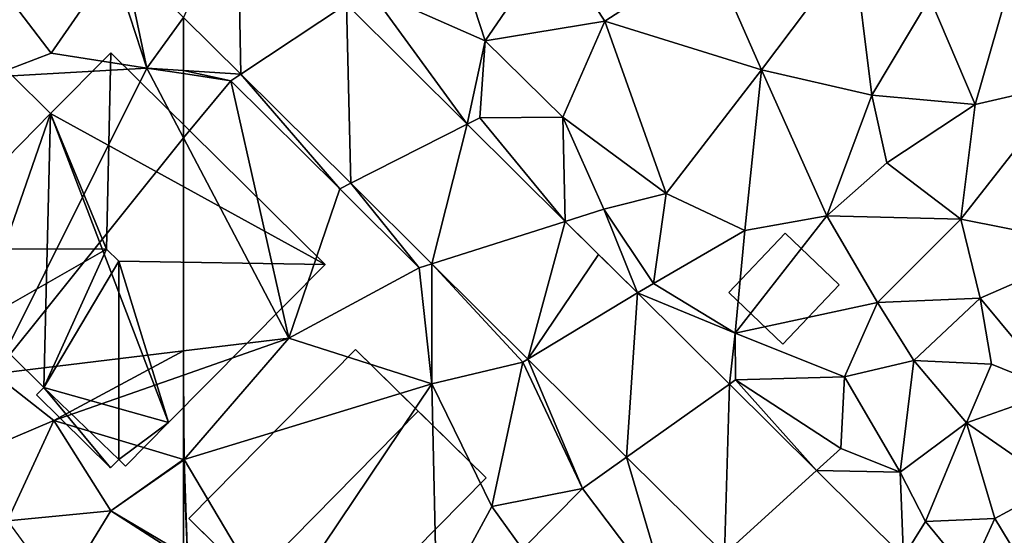
# Model space of a CAD drawing. Extents: x -2000 to -964, y -2000 to -984.
# Drawn here: x -1508 to -1460, y -1857 to -1832 of the extents above; entities that cross this region are included whole.
import ezdxf

# ---------------------------------------------------------------- set-up
doc = ezdxf.new("R2010")
doc.units = 0
doc.header["$MEASUREMENT"] = 0
for name, color, linetype in [('Bygninger_LOD2', 1, 'Continuous'), ('Terraen', 33, 'Continuous'), ('Terraen_vej', 33, 'Continuous')]:
    doc.layers.add(name, color=color, linetype=linetype)

# ---------------------------------------------------------------- blocks, each defined once
blk = doc.blocks.new('1km_6223_571_Flyttet_X-573000m_Y-6225000m_ACAD_1_FMEBLOCK51')
at = {"layer": 'Terraen_vej', "color": 251, "true_color": 0x555555}
for points in [[(-62.5, -19.848, 12.928), (-59.737, -22.591, 12.831), (-59.898, -13.977, 13.009)], [(-59.898, -13.977, 13.009), (-59.737, -22.591, 12.831), (-54.623, -19.212, 12.825)], [(-54.623, -19.212, 12.825), (-59.737, -22.591, 12.831), (-54.425, -27.863, 12.645)], [(-54.623, -19.212, 12.825), (-54.425, -27.863, 12.645), (-48.795, -24.998, 12.622)], [(-62.5, -19.848, 12.928), (-59.737, -22.591, 12.831), (-62.5, -19.848, 12.928)], [(-62.5, -19.848, 12.928), (-59.737, -22.591, 12.831), (-59.737, -22.591, 12.831)], [(-59.737, -22.591, 12.831), (-59.737, -22.591, 12.831), (-59.737, -22.591, 12.831)], [(-59.737, -22.591, 12.831), (-59.737, -22.591, 12.831), (-59.737, -22.591, 12.831)], [(-54.425, -27.863, 12.645), (-54.425, -27.863, 12.645), (-59.737, -22.591, 12.831)], [(-54.425, -27.863, 12.645), (-59.737, -22.591, 12.831), (-59.737, -22.591, 12.831)], [(-48.795, -24.998, 12.622), (-54.425, -27.863, 12.645), (-50.511, -31.747, 12.507)], [(-48.795, -24.998, 12.622), (-50.511, -31.747, 12.507), (-44.056, -29.701, 12.456)], [(-54.425, -27.863, 12.645), (-54.425, -27.863, 12.645), (-54.425, -27.863, 12.645)], [(-50.511, -31.747, 12.507), (-50.511, -31.747, 12.507), (-54.425, -27.863, 12.645)], [(-50.511, -31.747, 12.507), (-54.425, -27.863, 12.645), (-54.425, -27.863, 12.645)], [(-44.056, -29.701, 12.456), (-50.511, -31.747, 12.507), (-45.859, -36.364, 12.344)], [(-44.056, -29.701, 12.456), (-45.859, -36.364, 12.344), (-42.449, -31.296, 12.4)], [(-45.859, -36.364, 12.344), (-40.567, -33.164, 12.335), (-42.449, -31.296, 12.4)], [(-50.511, -31.747, 12.507), (-50.511, -31.747, 12.507), (-50.511, -31.747, 12.507)], [(-50.511, -31.747, 12.507), (-50.511, -31.747, 12.507), (-50.511, -31.747, 12.507)], [(-45.859, -36.364, 12.344), (-45.859, -36.364, 12.344), (-50.511, -31.747, 12.507)], [(-45.859, -36.364, 12.344), (-50.511, -31.747, 12.507), (-50.511, -31.747, 12.507)], [(-40.567, -33.164, 12.335), (-45.859, -36.364, 12.344), (-41.095, -41.093, 12.177)], [(-40.567, -33.164, 12.335), (-41.095, -41.093, 12.177), (-36.131, -37.567, 12.18)], [(-45.859, -36.364, 12.344), (-45.859, -36.364, 12.344), (-45.859, -36.364, 12.344)], [(-41.095, -41.093, 12.177), (-41.095, -41.093, 12.177), (-45.859, -36.364, 12.344)], [(-41.095, -41.093, 12.177), (-45.859, -36.364, 12.344), (-45.859, -36.364, 12.344)], [(-36.131, -37.567, 12.18), (-41.095, -41.093, 12.177), (-36.361, -45.792, 12.011)], [(-36.131, -37.567, 12.18), (-36.361, -45.792, 12.011), (-31.916, -41.75, 12.033)], [(-41.095, -41.093, 12.177), (-41.095, -41.093, 12.177), (-41.095, -41.093, 12.177)], [(-36.361, -45.792, 12.011), (-36.361, -45.792, 12.011), (-41.095, -41.093, 12.177)], [(-36.361, -45.792, 12.011), (-41.095, -41.093, 12.177), (-41.095, -41.093, 12.177)], [(-31.916, -41.75, 12.033), (-36.361, -45.792, 12.011), (-27.719, -45.915, 11.887)]]:
    blk.add_polyline3d(points, close=True, dxfattribs=at)
blk = doc.blocks.new('1km_6223_571_Flyttet_X-573000m_Y-6225000m_ACAD_1_FMEBLOCK81')
at = {"layer": 'Terraen', "color": 9, "true_color": 0xbbbbbb}
for points in [[(-47.92, -20.97, 12.38), (-44.66, -16.19, 12.22), (-49.22, -17.02, 12.56)], [(-47.92, -20.97, 12.38), (-42.14, -20.02, 12.06), (-44.66, -16.19, 12.22)], [(-42.14, -20.02, 12.06), (-37.05, -16.72, 11.9), (-44.66, -16.19, 12.22)], [(-34.57, -22.38, 11.79), (-30.13, -16.47, 11.68), (-37.05, -16.72, 11.9)], [(-29.25, -23.61, 11.64), (-30.13, -16.47, 11.68), (-34.57, -22.38, 11.79)], [(-29.25, -23.61, 11.64), (-26.45, -18.89, 11.71), (-30.13, -16.47, 11.68)], [(-47.92, -20.97, 12.38), (-49.22, -17.02, 12.56), (-53.53, -18.49, 12.75)], [(-34.57, -22.38, 11.79), (-37.05, -16.72, 11.9), (-42.14, -20.02, 12.06)], [(-54.623, -19.212, 12.825), (-48.795, -24.998, 12.622), (-53.53, -18.49, 12.75)], [(-48.795, -24.998, 12.622), (-47.92, -20.97, 12.38), (-53.53, -18.49, 12.75)], [(-29.25, -23.61, 11.64), (-24.25, -24.06, 11.54), (-26.45, -18.89, 11.71)], [(-24.25, -24.06, 11.54), (-22.81, -19, 11.67), (-26.45, -18.89, 11.71)], [(-24.25, -24.06, 11.54), (-19.8, -23.03, 11.5), (-22.81, -19, 11.67)], [(-62.5, -22.407, 12.885), (-59.737, -22.591, 12.831), (-62.5, -19.848, 12.928)], [(-44.18, -24.66, 12.3), (-42.14, -20.02, 12.06), (-47.92, -20.97, 12.38)], [(-44.18, -24.66, 12.3), (-39.18, -28.35, 12.08), (-42.14, -20.02, 12.06)], [(-39.18, -28.35, 12.08), (-34.57, -22.38, 11.79), (-42.14, -20.02, 12.06)], [(-48.795, -24.998, 12.622), (-48.19, -24.69, 12.62), (-47.92, -20.97, 12.38)], [(-44.18, -24.66, 12.3), (-47.92, -20.97, 12.38), (-48.19, -24.69, 12.62)], [(-62.5, -22.407, 12.885), (-62.5, -22.561, 12.894), (-60.22, -22.91, 12.86)], [(-59.737, -22.591, 12.831), (-62.5, -22.407, 12.885), (-60.22, -22.91, 12.86)], [(-62.5, -25.657, 12.817), (-60.22, -22.91, 12.86), (-62.5, -22.561, 12.894)], [(-59.737, -22.591, 12.831), (-59.737, -22.591, 12.831), (-60.22, -22.91, 12.86)], [(-59.737, -22.591, 12.831), (-60.22, -22.91, 12.86), (-54.95, -28.13, 12.68)], [(-59.737, -22.591, 12.831), (-60.22, -22.91, 12.86), (-59.737, -22.591, 12.831)], [(-54.425, -27.863, 12.645), (-59.737, -22.591, 12.831), (-54.95, -28.13, 12.68)], [(-35.39, -30.15, 11.9), (-34.57, -22.38, 11.79), (-39.18, -28.35, 12.08)], [(-31.42, -29.43, 11.78), (-34.57, -22.38, 11.79), (-35.39, -30.15, 11.9)], [(-31.42, -29.43, 11.78), (-29.25, -23.61, 11.64), (-34.57, -22.38, 11.79)], [(-62.5, -25.657, 12.817), (-57.41, -35.34, 12.52), (-60.22, -22.91, 12.86)], [(-57.41, -35.34, 12.52), (-54.95, -28.13, 12.68), (-60.22, -22.91, 12.86)], [(-24.95, -29.6, 11.48), (-18.29, -30.92, 11.33), (-19.8, -23.03, 11.5)], [(-24.95, -29.6, 11.48), (-19.8, -23.03, 11.5), (-24.25, -24.06, 11.54)], [(-31.42, -29.43, 11.78), (-28.52, -26.88, 11.69), (-29.25, -23.61, 11.64)], [(-28.52, -26.88, 11.69), (-24.25, -24.06, 11.54), (-29.25, -23.61, 11.64)], [(-24.95, -29.6, 11.48), (-24.25, -24.06, 11.54), (-28.52, -26.88, 11.69)], [(-48.795, -24.998, 12.622), (-44.056, -29.701, 12.456), (-48.19, -24.69, 12.62)], [(-44.056, -29.701, 12.456), (-44.18, -24.66, 12.3), (-48.19, -24.69, 12.62)], [(-42.19, -29.11, 12.11), (-39.18, -28.35, 12.08), (-44.18, -24.66, 12.3)], [(-44.056, -29.701, 12.456), (-42.19, -29.11, 12.11), (-44.18, -24.66, 12.3)], [(-62.5, -25.657, 12.817), (-62.5, -35.959, 12.724), (-57.41, -35.34, 12.52)], [(-24.95, -29.6, 11.48), (-28.52, -26.88, 11.69), (-31.42, -29.43, 11.78)], [(-54.425, -27.863, 12.645), (-54.425, -27.863, 12.645), (-54.95, -28.13, 12.68)], [(-54.425, -27.863, 12.645), (-54.95, -28.13, 12.68), (-51.12, -31.94, 12.57)], [(-50.511, -31.747, 12.507), (-54.425, -27.863, 12.645), (-51.12, -31.94, 12.57)], [(-57.41, -35.34, 12.52), (-51.12, -31.94, 12.57), (-54.95, -28.13, 12.68)], [(-39.8, -32.7, 12.31), (-39.18, -28.35, 12.08), (-42.19, -29.11, 12.11)], [(-39.8, -32.7, 12.31), (-35.39, -30.15, 11.9), (-39.18, -28.35, 12.08)], [(-44.056, -29.701, 12.456), (-40.567, -33.164, 12.335), (-42.19, -29.11, 12.11)], [(-40.567, -33.164, 12.335), (-39.8, -32.7, 12.31), (-42.19, -29.11, 12.11)], [(-35.85, -35.11, 11.86), (-28.98, -33.63, 11.72), (-31.42, -29.43, 11.78)], [(-35.85, -35.11, 11.86), (-31.42, -29.43, 11.78), (-35.39, -30.15, 11.9)], [(-28.98, -33.63, 11.72), (-24.95, -29.6, 11.48), (-31.42, -29.43, 11.78)], [(-24.02, -33.41, 11.39), (-24.95, -29.6, 11.48), (-28.98, -33.63, 11.72)], [(-24.02, -33.41, 11.39), (-18.29, -30.92, 11.33), (-24.95, -29.6, 11.48)], [(-35.85, -35.11, 11.86), (-35.39, -30.15, 11.9), (-39.8, -32.7, 12.31)], [(-20.29, -37.9, 11.46), (-18.29, -30.92, 11.33), (-24.02, -33.41, 11.39)], [(-50.511, -31.747, 12.507), (-50.511, -31.747, 12.507), (-51.12, -31.94, 12.57)], [(-50.511, -31.747, 12.507), (-51.12, -31.94, 12.57), (-50.51, -37.56, 12.56)], [(-50.511, -31.747, 12.507), (-50.511, -31.747, 12.507), (-50.51, -37.56, 12.56)], [(-50.511, -31.747, 12.507), (-50.51, -37.56, 12.56), (-46.1, -36.51, 12.33)], [(-45.859, -36.364, 12.344), (-50.511, -31.747, 12.507), (-46.1, -36.51, 12.33)], [(-50.51, -37.56, 12.56), (-51.12, -31.94, 12.57), (-57.41, -35.34, 12.52)], [(-40.567, -33.164, 12.335), (-35.85, -35.11, 11.86), (-39.8, -32.7, 12.31)], [(-40.567, -33.164, 12.335), (-36.131, -37.567, 12.18), (-35.85, -35.11, 11.86)], [(-30.57, -37.22, 11.77), (-28.98, -33.63, 11.72), (-35.85, -35.11, 11.86)], [(-30.57, -37.22, 11.77), (-27.22, -36.43, 11.59), (-28.98, -33.63, 11.72)], [(-27.22, -36.43, 11.59), (-24.02, -33.41, 11.39), (-28.98, -33.63, 11.72)], [(-23.46, -36.6, 11.3), (-24.02, -33.41, 11.39), (-27.22, -36.43, 11.59)], [(-20.29, -37.9, 11.46), (-24.02, -33.41, 11.39), (-23.46, -36.6, 11.3)], [(-36.131, -37.567, 12.18), (-35.84, -37.36, 12.26), (-35.85, -35.11, 11.86)], [(-30.57, -37.22, 11.77), (-35.85, -35.11, 11.86), (-35.84, -37.36, 12.26)], [(-62.5, -37.128, 12.807), (-62.47, -41.22, 12.52), (-57.41, -35.34, 12.52)], [(-62.5, -35.959, 12.724), (-62.5, -37.128, 12.807), (-57.41, -35.34, 12.52)], [(-62.47, -41.22, 12.52), (-50.51, -37.56, 12.56), (-57.41, -35.34, 12.52)], [(-47.61, -43.48, 12.44), (-46.1, -36.51, 12.33), (-50.51, -37.56, 12.56)], [(-43.23, -42.61, 12.28), (-46.1, -36.51, 12.33), (-47.61, -43.48, 12.44)], [(-45.859, -36.364, 12.344), (-45.859, -36.364, 12.344), (-46.1, -36.51, 12.33)], [(-45.859, -36.364, 12.344), (-46.1, -36.51, 12.33), (-43.23, -42.61, 12.28)], [(-41.095, -41.093, 12.177), (-45.859, -36.364, 12.344), (-43.23, -42.61, 12.28)], [(-27.88, -41.82, 11.85), (-27.22, -36.43, 11.59), (-30.57, -37.22, 11.77)], [(-27.88, -41.82, 11.85), (-24.68, -39.44, 11.64), (-27.22, -36.43, 11.59)], [(-24.68, -39.44, 11.64), (-23.46, -36.6, 11.3), (-27.22, -36.43, 11.59)], [(-20.29, -37.9, 11.46), (-23.46, -36.6, 11.3), (-24.68, -39.44, 11.64)], [(-62.5, -37.128, 12.807), (-62.5, -41.211, 12.523), (-62.47, -41.22, 12.52)], [(-58.01, -48.74, 12.68), (-50.51, -37.56, 12.56), (-62.47, -41.22, 12.52)], [(-50.27, -48.38, 12.4), (-50.51, -37.56, 12.56), (-58.01, -48.74, 12.68)], [(-50.27, -48.38, 12.4), (-47.61, -43.48, 12.44), (-50.51, -37.56, 12.56)], [(-36.131, -37.567, 12.18), (-31.916, -41.75, 12.033), (-35.84, -37.36, 12.26)], [(-30.74, -40.68, 11.91), (-30.57, -37.22, 11.77), (-35.84, -37.36, 12.26)], [(-31.916, -41.75, 12.033), (-30.74, -40.68, 11.91), (-35.84, -37.36, 12.26)], [(-27.88, -41.82, 11.85), (-30.57, -37.22, 11.77), (-30.74, -40.68, 11.91)], [(-20.32, -42.46, 11.37), (-20.29, -37.9, 11.46), (-24.68, -39.44, 11.64)], [(-26.66, -44.21, 11.57), (-24.68, -39.44, 11.64), (-27.88, -41.82, 11.85)], [(-23.3, -44.07, 11.52), (-24.68, -39.44, 11.64), (-26.66, -44.21, 11.57)], [(-23.3, -44.07, 11.52), (-20.32, -42.46, 11.37), (-24.68, -39.44, 11.64)], [(-31.916, -41.75, 12.033), (-27.88, -41.82, 11.85), (-30.74, -40.68, 11.91)], [(-62.5, -41.211, 12.523), (-62.5, -41.241, 12.519), (-62.47, -41.22, 12.52)], [(-62.3, -45.89, 12.68), (-62.47, -41.22, 12.52), (-62.5, -41.241, 12.519)], [(-62.5, -45.772, 12.667), (-62.3, -45.89, 12.68), (-62.5, -41.241, 12.519)], [(-58.01, -48.74, 12.68), (-62.47, -41.22, 12.52), (-62.3, -45.89, 12.68)], [(-41.095, -41.093, 12.177), (-41.095, -41.093, 12.177), (-43.23, -42.61, 12.28)], [(-41.095, -41.093, 12.177), (-43.23, -42.61, 12.28), (-39.01, -48.2, 12.08)], [(-36.361, -45.792, 12.011), (-41.095, -41.093, 12.177), (-39.01, -48.2, 12.08)], [(-31.916, -41.75, 12.033), (-27.719, -45.915, 11.887), (-27.88, -41.82, 11.85)], [(-27.719, -45.915, 11.887), (-26.66, -44.21, 11.57), (-27.88, -41.82, 11.85)], [(-46.12, -45.55, 12.37), (-43.23, -42.61, 12.28), (-47.61, -43.48, 12.44)], [(-39.01, -48.2, 12.08), (-43.23, -42.61, 12.28), (-46.12, -45.55, 12.37)], [(-19.43, -50.48, 11.25), (-20.32, -42.46, 11.37), (-23.3, -44.07, 11.52)], [(-50.27, -48.38, 12.4), (-46.12, -45.55, 12.37), (-47.61, -43.48, 12.44)], [(-27.719, -45.915, 11.887), (-24.54, -46.77, 11.59), (-26.66, -44.21, 11.57)], [(-24.54, -46.77, 11.59), (-23.3, -44.07, 11.52), (-26.66, -44.21, 11.57)], [(-19.43, -50.48, 11.25), (-23.3, -44.07, 11.52), (-24.54, -46.77, 11.59)]]:
    blk.add_polyline3d(points, close=True, dxfattribs=at)
blk = doc.blocks.new('1km_6223_571_Flyttet_X-573000m_Y-6225000m_ACAD_1_FMEBLOCK129')
at = {"layer": 'Terraen', "color": 9, "true_color": 0xbbbbbb}
for points in [[(56.11, -21.58, 13.02), (51.97, -16.16, 13.49), (53.06, -22.73, 13.4)], [(56.11, -21.58, 13.02), (59.09, -17.25, 13.04), (51.97, -16.16, 13.49)], [(59.602, -16.971, 13.03), (59.09, -17.25, 13.04), (60.73, -22.29, 12.92)], [(62.5, -19.848, 12.928), (59.602, -16.971, 13.03), (60.73, -22.29, 12.92)], [(56.11, -21.58, 13.02), (60.73, -22.29, 12.92), (59.09, -17.25, 13.04)], [(62.5, -22.407, 12.885), (62.5, -19.848, 12.928), (60.73, -22.29, 12.92)], [(56.11, -21.58, 13.02), (53.06, -22.73, 13.4), (60.73, -22.29, 12.92)], [(53.36, -37.07, 13.09), (60.73, -22.29, 12.92), (53.06, -22.73, 13.4)], [(62.5, -25.657, 12.817), (60.73, -22.29, 12.92), (53.36, -37.07, 13.09)], [(62.5, -25.657, 12.817), (62.5, -22.561, 12.894), (60.73, -22.29, 12.92)], [(62.5, -22.561, 12.894), (62.5, -22.407, 12.885), (60.73, -22.29, 12.92)], [(62.5, -25.657, 12.817), (53.36, -37.07, 13.09), (62.5, -35.959, 12.724)], [(62.5, -35.959, 12.724), (53.36, -37.07, 13.09), (56.23, -39.33, 13.16)], [(62.5, -35.959, 12.724), (56.23, -39.33, 13.16), (62.5, -37.128, 12.807)], [(56.23, -39.33, 13.16), (53.36, -37.07, 13.09), (52.4, -40.96, 12.57)], [(62.5, -37.128, 12.807), (56.23, -39.33, 13.16), (62.5, -41.211, 12.523)], [(54, -44.18, 12.49), (56.23, -39.33, 13.16), (52.4, -40.96, 12.57)], [(54, -44.18, 12.49), (58.99, -43.7, 12.44), (56.23, -39.33, 13.16)], [(62.5, -41.211, 12.523), (56.23, -39.33, 13.16), (58.99, -43.7, 12.44)], [(62.5, -41.211, 12.523), (58.99, -43.7, 12.44), (62.5, -41.241, 12.519)], [(62.5, -45.772, 12.667), (62.5, -41.241, 12.519), (58.99, -43.7, 12.44)], [(56.56, -47.68, 12.31), (58.99, -43.7, 12.44), (54, -44.18, 12.49)], [(58.99, -43.7, 12.44), (56.56, -47.68, 12.31), (62.5, -45.948, 12.668)], [(62.5, -45.772, 12.667), (58.99, -43.7, 12.44), (62.5, -45.948, 12.668)]]:
    blk.add_polyline3d(points, close=True, dxfattribs=at)
blk = doc.blocks.new('building_132123')
at = {"layer": 'Bygninger_LOD2', "color": 16, "true_color": 0x7e0000}
for points in [[(7.18, 0.985, 12.43), (-0.88, -7.195, 12.49), (-7.18, -0.985, 12.46), (0.87, 7.195, 12.61)], [(0.87, 7.195, 12.61), (-7.18, -0.985, 12.46), (-7.18, -0.985, 15.59), (0.87, 7.195, 15.6)], [(-7.18, -0.985, 15.59), (0.87, 7.195, 15.6), (3.9, 4.215, 19.67), (-4.15, -3.975, 19.66)], [(7.18, 0.985, 15.23), (0.87, 7.195, 12.61), (0.87, 7.195, 15.6)], [(7.18, 0.985, 15.23), (7.18, 0.985, 12.43), (0.87, 7.195, 12.61)], [(3.9, 4.215, 19.67), (7.18, 0.985, 15.23), (0.87, 7.195, 15.6)], [(7.18, 0.985, 15.23), (-0.88, -7.195, 15.24), (-4.15, -3.975, 19.66), (3.9, 4.215, 19.67)], [(7.18, 0.985, 15.23), (-0.88, -7.195, 15.24), (-0.88, -7.195, 12.49), (7.18, 0.985, 12.43)], [(-0.88, -7.195, 15.24), (-4.15, -3.975, 19.66), (-7.18, -0.985, 15.59)], [(-7.18, -0.985, 12.46), (-0.88, -7.195, 15.24), (-7.18, -0.985, 15.59)], [(-0.88, -7.195, 12.49), (-0.88, -7.195, 15.24), (-7.18, -0.985, 12.46)]]:
    blk.add_3dface(points, dxfattribs=at)
blk = doc.blocks.new('building_112584')
at = {"layer": 'Bygninger_LOD2', "color": 16, "true_color": 0x7e0000}
for points in [[(-4.21, -2.395, 13.04), (2.32, 4.205, 13.09), (-3.92, -2.695, 12.99)], [(2.32, 4.205, 13.09), (-4.21, -2.395, 13.04), (-4.21, -2.395, 15.34), (2.32, 4.205, 15.36)], [(-3.92, -2.695, 15.35), (-4.21, -2.395, 15.34), (2.32, 4.205, 15.36)], [(2.32, 4.205, 13.09), (-2.2, -4.205, 13.01), (-3.92, -2.695, 12.99)], [(-2.2, -4.205, 15.42), (-3.92, -2.695, 15.35), (2.32, 4.205, 15.36)], [(2.32, 4.205, 13.09), (4.21, 2.335, 12.95), (-2.2, -4.205, 13.01)], [(4.21, 2.335, 15.44), (-2.2, -4.205, 15.42), (2.32, 4.205, 15.36)], [(4.21, 2.335, 12.95), (2.32, 4.205, 13.09), (2.32, 4.205, 15.36), (4.21, 2.335, 15.44)], [(-2.2, -4.205, 13.01), (4.21, 2.335, 12.95), (4.21, 2.335, 15.44), (-2.2, -4.205, 15.42)], [(-4.21, -2.395, 15.34), (-4.21, -2.395, 13.04), (-3.92, -2.695, 15.35)], [(-3.92, -2.695, 15.35), (-4.21, -2.395, 13.04), (-3.92, -2.695, 12.99)], [(-2.2, -4.205, 13.01), (-2.2, -4.205, 15.42), (-3.92, -2.695, 15.35)], [(-3.92, -2.695, 15.35), (-3.92, -2.695, 12.99), (-2.2, -4.205, 13.01)]]:
    blk.add_3dface(points, dxfattribs=at)
blk = doc.blocks.new('building_34728')
at = {"layer": 'Bygninger_LOD2', "color": 16, "true_color": 0x7e0000}
for points in [[(-3.255, 7.095, 15.97), (-0.345, 10.035, 15.9), (-0.555, 0.545, 18.33)], [(-0.345, 10.035, 12.94), (10.015, -0.195, 12.57), (-3.255, 7.095, 12.95)], [(-3.255, 7.095, 12.95), (-3.255, 7.095, 15.97), (-0.345, 10.035, 15.9)], [(-3.255, 7.095, 12.95), (-0.345, 10.035, 15.9), (-0.345, 10.035, 12.94)], [(0.045, -0.035, 18.33), (-0.555, 0.545, 18.33), (-0.345, 10.035, 15.9), (10.015, -0.195, 15.82)], [(-0.345, 10.035, 15.9), (10.015, -0.195, 15.82), (10.015, -0.195, 12.57), (-0.345, 10.035, 12.94)], [(-9.665, 0.555, 16), (-3.255, 7.095, 15.97), (-0.555, 0.545, 18.33)], [(-9.665, 0.555, 13.01), (-3.255, 7.095, 12.95), (-6.775, -3.005, 13.05)], [(-3.255, 7.095, 12.95), (-9.665, 0.555, 13.01), (-3.255, 7.095, 15.97)], [(-3.255, 7.095, 15.97), (-9.665, 0.555, 13.01), (-9.665, 0.555, 16)], [(-6.775, -3.005, 13.05), (-3.255, 7.095, 12.95), (-3.585, -6.155, 13.08)], [(-3.255, 7.095, 12.95), (2.445, -7.845, 12.65), (-3.585, -6.155, 13.08)], [(-3.255, 7.095, 12.95), (10.015, -0.195, 12.57), (2.445, -7.845, 12.65)], [(-10.015, 0.185, 12.96), (-9.665, 0.555, 13.01), (-6.775, -3.005, 13.05)], [(-9.665, 0.555, 16), (-9.665, 0.555, 13.01), (-10.015, 0.185, 15.85)], [(-10.015, 0.185, 15.85), (-9.665, 0.555, 13.01), (-10.015, 0.185, 12.96)], [(-10.015, 0.185, 15.85), (-9.665, 0.555, 16), (-6.775, -3.005, 15.85)], [(-6.775, -3.005, 15.85), (-9.665, 0.555, 16), (-0.555, 0.545, 18.33)], [(-6.775, -3.005, 15.85), (-0.555, 0.545, 18.33), (-3.585, -6.155, 15.84)], [(-0.555, 0.545, 18.33), (0.045, -0.035, 18.33), (-3.585, -6.155, 15.84)], [(-10.015, 0.185, 15.85), (-6.775, -3.005, 13.05), (-6.775, -3.005, 15.85)], [(-10.015, 0.185, 15.85), (-10.015, 0.185, 12.96), (-6.775, -3.005, 13.05)], [(-3.585, -6.155, 15.84), (0.045, -0.035, 18.33), (0.045, -9.635, 15.9)], [(0.045, -0.035, 18.33), (2.445, -7.845, 15.78), (0.045, -9.635, 15.9)], [(10.015, -0.195, 15.82), (2.445, -7.845, 15.78), (0.045, -0.035, 18.33)], [(2.445, -7.845, 12.65), (10.015, -0.195, 12.57), (10.015, -0.195, 15.82)], [(2.445, -7.845, 15.78), (2.445, -7.845, 12.65), (10.015, -0.195, 15.82)], [(-6.775, -3.005, 13.05), (-3.585, -6.155, 13.08), (-6.775, -3.005, 15.85)], [(-3.585, -6.155, 13.08), (-3.585, -6.155, 15.84), (-6.775, -3.005, 15.85)], [(-3.935, -6.505, 15.67), (-3.585, -6.155, 15.84), (-3.585, -6.155, 13.08), (-3.935, -6.505, 13.1)], [(-3.935, -6.505, 13.1), (-3.585, -6.155, 13.08), (-0.355, -10.035, 12.55)], [(-0.355, -10.035, 15.66), (-3.935, -6.505, 15.67), (-3.585, -6.155, 15.84)], [(-3.585, -6.155, 13.08), (0.045, -9.635, 12.59), (-0.355, -10.035, 12.55)], [(2.445, -7.845, 12.65), (0.045, -9.635, 12.59), (-3.585, -6.155, 13.08)], [(-3.585, -6.155, 15.84), (0.045, -9.635, 15.9), (-0.355, -10.035, 15.66)], [(-0.355, -10.035, 15.66), (-3.935, -6.505, 15.67), (-3.935, -6.505, 13.1), (-0.355, -10.035, 12.55)], [(2.445, -7.845, 15.78), (0.355, -9.955, 15.77), (0.045, -9.635, 15.9)], [(0.355, -9.955, 12.54), (0.045, -9.635, 12.59), (2.445, -7.845, 12.65)], [(0.355, -9.955, 15.77), (2.445, -7.845, 12.65), (2.445, -7.845, 15.78)], [(0.355, -9.955, 12.54), (2.445, -7.845, 12.65), (0.355, -9.955, 15.77)], [(0.045, -9.635, 15.9), (-0.355, -10.035, 15.66), (-0.355, -10.035, 12.55), (0.045, -9.635, 12.59)], [(0.355, -9.955, 15.77), (0.045, -9.635, 15.9), (0.045, -9.635, 12.59), (0.355, -9.955, 12.54)]]:
    blk.add_3dface(points, dxfattribs=at)
blk = doc.blocks.new('building_55973')
at = {"layer": 'Bygninger_LOD2', "color": 16, "true_color": 0x7e0000}
for points in [[(-2.665, -0.185, 13.52), (0.055, 2.675, 14.75), (0.055, 2.675, 11.81), (-2.665, -0.185, 11.89)], [(-0.055, -2.675, 13.56), (-2.665, -0.185, 13.52), (0.055, 2.675, 14.75), (2.665, 0.185, 14.79)], [(2.665, 0.185, 11.76), (-0.055, -2.675, 11.84), (-2.665, -0.185, 11.89), (0.055, 2.675, 11.81)], [(0.055, 2.675, 14.75), (2.665, 0.185, 14.79), (2.665, 0.185, 11.76), (0.055, 2.675, 11.81)], [(2.665, 0.185, 14.79), (-0.055, -2.675, 13.56), (-0.055, -2.675, 11.84), (2.665, 0.185, 11.76)], [(-0.055, -2.675, 13.56), (-2.665, -0.185, 13.52), (-2.665, -0.185, 11.89), (-0.055, -2.675, 11.84)]]:
    blk.add_3dface(points, dxfattribs=at)

msp = doc.modelspace()

# ---------------------------------------------------------------- block references
at = {"layer": 'Bygninger_LOD2', "color": 16, "true_color": 0x7e0000}
for name, p in [('building_34728', (-1503.165, -1844.085)), ('building_112584', (-1510.63, -1839.325)), ('building_55973', (-1470.985, -1845.455)), ('building_132123', (-1492.56, -1855.585))]:
    msp.add_blockref(name, p, dxfattribs=at)
at = {"layer": 'Terraen', "color": 9, "true_color": 0xbbbbbb}
for name, p in [('1km_6223_571_Flyttet_X-573000m_Y-6225000m_ACAD_1_FMEBLOCK129', (-1562.5, -1812.5)), ('1km_6223_571_Flyttet_X-573000m_Y-6225000m_ACAD_1_FMEBLOCK81', (-1437.5, -1812.5))]:
    msp.add_blockref(name, p, dxfattribs=at)
at = {"layer": 'Terraen_vej', "color": 251, "true_color": 0x555555}
msp.add_blockref('1km_6223_571_Flyttet_X-573000m_Y-6225000m_ACAD_1_FMEBLOCK51', (-1437.5, -1812.5), dxfattribs=at)

doc.saveas('drawing.dxf')
